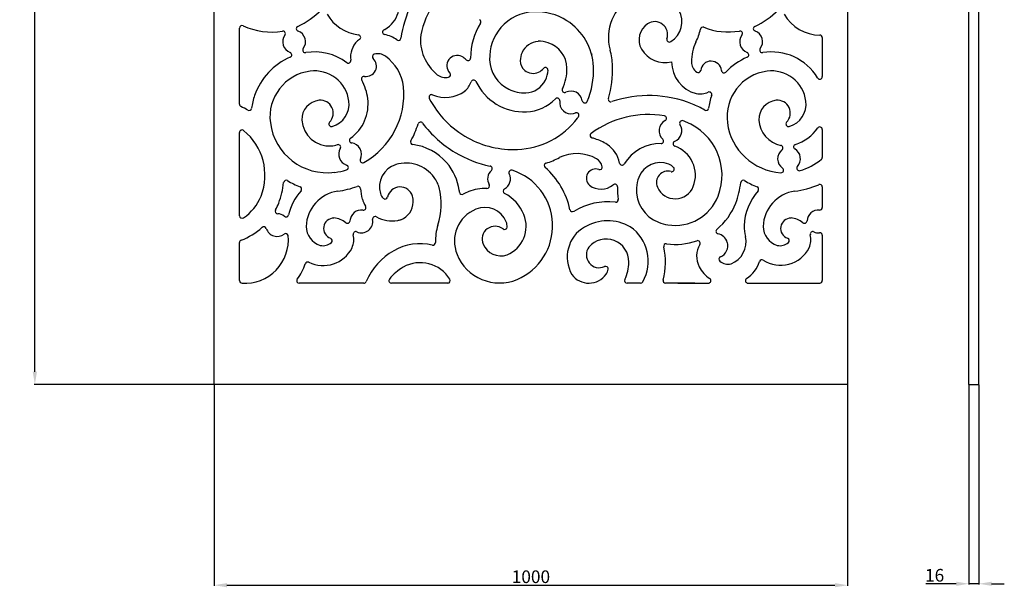
# Model space of a CAD drawing. Units: millimetres. Extents: x 2387 to 3941, y 884 to 3964.
# Drawn here: x 2387 to 3941, y 884 to 1781 of the extents above; entities that cross this region are included whole.
import ezdxf

# ---------------------------------------------------------------- set-up
doc = ezdxf.new("R2010")
doc.units = ezdxf.units.MM
doc.layers.get('Defpoints').update_dxf_attribs({"color": 252})
doc.styles.get("Standard").update_dxf_attribs({"font": 'arial.ttf'})
doc.dimstyles.new('ISO-25', dxfattribs={"dimtxt": 20, "dimasz": 20, "dimexe": 1.25, "dimexo": 0.625, "dimtad": 1, "dimdec": 0, "dimtxsty": 'Standard', "dimcen": 20, "dimadec": 0, "dimazin": 0, "dimtfac": 1, "dimtdec": 0, "dimtmove": 0, "dimatfit": 3, "dimfxl": 1, "dimarcsym": 0})

# ---------------------------------------------------------------- blocks, each defined once
blk = doc.blocks.new('*D3')
at = {"color": 0, "lineweight": -2, "transparency": 16777216}
for p, q in [((2693.9, 1203.9), (2693.9, 886.3)), ((3693.9, 1203.9), (3693.9, 886.3)), ((2713.9, 887.5), (3673.9, 887.5))]:
    blk.add_line(p, q, dxfattribs=at)
at = {"color": 0, "transparency": 16777216}
for points in [[(2713.9, 890.8), (2713.9, 884.2), (2693.9, 887.5)], [(3673.9, 890.8), (3673.9, 884.2), (3693.9, 887.5)]]:
    blk.add_solid(points, dxfattribs=at)
at = {"layer": 'Defpoints', "color": 0, "transparency": 16777216}
for p in [(2693.9, 1204.5), (3693.9, 1204.5), (3693.9, 887.5)]:
    blk.add_point(p, dxfattribs=at)
at = {"color": 0, "transparency": 16777216, "insert": (3193.9, 898.3), "char_height": 20, "attachment_point": 5}
blk.add_mtext('1000', dxfattribs=at)
blk = doc.blocks.new('*D4')
at = {"color": 0, "lineweight": -2, "transparency": 16777216}
for p, q in [((2693.3, 3804.5), (2409.6, 3804.5)), ((2410.9, 1224.5), (2410.9, 3784.5)), ((2693.3, 1204.5), (2409.6, 1204.5))]:
    blk.add_line(p, q, dxfattribs=at)
at = {"color": 0, "transparency": 16777216}
for points in [[(2407.5, 3784.5), (2414.2, 3784.5), (2410.9, 3804.5)], [(2407.5, 1224.5), (2414.2, 1224.5), (2410.9, 1204.5)]]:
    blk.add_solid(points, dxfattribs=at)
at = {"layer": 'Defpoints', "color": 0, "transparency": 16777216}
for p in [(2410.9, 3804.5), (2693.9, 3804.5), (2693.9, 1204.5)]:
    blk.add_point(p, dxfattribs=at)
at = {"color": 0, "transparency": 16777216, "insert": (2400, 2504.5), "char_height": 20, "attachment_point": 5, "rotation": 90}
blk.add_mtext('2600', dxfattribs=at)
blk = doc.blocks.new('*D5')
at = {"color": 0, "lineweight": -2, "transparency": 16777216}
for p, q in [((3885.2, 1203.9), (3885.2, 888.5)), ((3901.2, 1203.9), (3901.2, 888.5)), ((3865.2, 889.8), (3817.2, 889.8)), ((3901.2, 889.8), (3885.2, 889.8)), ((3921.2, 889.8), (3941.2, 889.8))]:
    blk.add_line(p, q, dxfattribs=at)
at = {"color": 0, "transparency": 16777216}
for points in [[(3865.2, 893.1), (3865.2, 886.4), (3885.2, 889.8)], [(3921.2, 893.1), (3921.2, 886.4), (3901.2, 889.8)]]:
    blk.add_solid(points, dxfattribs=at)
at = {"layer": 'Defpoints', "color": 0, "transparency": 16777216}
for p in [(3885.2, 1204.5), (3901.2, 1204.5), (3885.2, 889.8)]:
    blk.add_point(p, dxfattribs=at)
at = {"color": 0, "transparency": 16777216, "insert": (3831.2, 900.6), "char_height": 20, "attachment_point": 5}
blk.add_mtext('16', dxfattribs=at)

msp = doc.modelspace()

# ---------------------------------------------------------------- linework, layer by layer
for p, q in [((3885.2, 1204.5), (3885.2, 3804.5)), ((2733.9, 1647.1), (2733.9, 1767.4)), ((3653.9, 1752.2), (3653.9, 1690.6)), ((2733.9, 1471), (2733.9, 1602.4)), ((3653.9, 1607.2), (3653.9, 1563.2)), ((3653.9, 1516.4), (3653.9, 1483.9)), ((3653.9, 1440.1), (3653.9, 1368.5)), ((2733.9, 1368.5), (2733.9, 1428.6)), ((2930.1, 1364.5), (2828.2, 1364.5)), ((3062.6, 1364.5), (2973.8, 1364.5)), ((3367.1, 1364.5), (3345.8, 1364.5)), ((3452.7, 1364.5), (3406.5, 1364.5)), ((3425.9, 1364.5), (3474.1, 1364.5)), ((3536.6, 1364.5), (3649.9, 1364.5))]:
    msp.add_line(p, q)
msp.add_lwpolyline([(2693.9, 3804.5), (3693.9, 3804.5), (3693.9, 1204.5), (2693.9, 1204.5)], close=True)
msp.add_lwpolyline([(3885.2, 1204.5), (3901.2, 1204.5), (3901.2, 3804.5), (3885.2, 3804.5)])
for centre, radius, start, end in [((3166.5, 1725.3), 179.8, 136.5718, 171.6697), ((3166.5, 1725.3), 149.8, 125.5053, 167.9798), ((2942.3, 1803.9), 43.9, 298.5232, 28.5232), ((3388.9, 1752.7), 72.7, 119.6225, 195.9925), ((2775.2, 1881.3), 122.2, 294.4696, 315.6249), ((2929.6, 1822.9), 66.7, 210.3073, 263.1404), ((3201.4, 1720.4), 72.7, 92.4209, 138.9895), ((3202.1, 1702.4), 90.7, 57.6491, 92.4209), ((3395.9, 1777.3), 36.5, 301.2834, 29.7597), ((3496.7, 1881.3), 122.2, 294.4696, 315.6249), ((3651.1, 1822.9), 66.7, 210.3073, 269.0766), ((3201.4, 1720.4), 102.7, 147.898, 180.245), ((3111, 1777.1), 4, 327.898, 60.6341), ((3202.1, 1702.4), 90.7, 2.4209, 57.6491), ((3395.2, 1748.7), 30.7, 123.8275, 208.8912), ((3389.2, 1757), 20.5, 341.7917, 122.8118), ((2737.9, 1767.4), 4, 64.5776, 180), ((2783.8, 1863.8), 102.7, 244.5776, 280.0042), ((2802.3, 1758.7), 4, 323.9662, 100.0042), ((2827.5, 1766.5), 4, 114.4696, 250.335), ((2820.1, 1745.7), 18, 323.0785, 70.335), ((2921.2, 1752.7), 4, 303.932, 83.1404), ((2963.8, 1761), 4, 118.9329, 258.1413), ((2929.6, 1822.9), 66.7, 298.9329, 300.3073), ((2952.3, 1706.4), 51.9, 54.6383, 78.1413), ((3090.4, 1748.9), 70.8, 173.8478, 231.3111), ((3201.4, 1720.4), 72.7, 138.9895, 182.4209), ((3395.7, 1777.3), 66.7, 331.3277, 349.881), ((3465.3, 1764.8), 4, 68.0103, 169.881), ((3505.2, 1863.8), 102.7, 248.0103, 280.0042), ((3523.8, 1758.7), 4, 323.9662, 100.0042), ((3549, 1766.5), 4, 114.4696, 250.335), ((3541.6, 1745.7), 18, 323.0785, 70.335), ((2820.1, 1745.7), 18, 143.9662, 249.4171), ((2943.1, 1722.1), 33.9, 132.9139, 189.3271), ((2952.3, 1706.4), 51.9, 123.932, 128.5479), ((2984.7, 1751.9), 4, 234.6383, 351.6697), ((3207.8, 1715.8), 30.7, 94.9363, 155.2743), ((3207, 1702.6), 43.9, 71.1762, 92.4209), ((3207, 1702.6), 43.9, 2.4209, 71.1762), ((3412.5, 1749.3), 4, 161.7917, 305.8079), ((3518.2, 1714.9), 70.8, 154.6719, 180.8605), ((3541.6, 1745.7), 18, 143.9662, 249.4171), ((3649.9, 1752.2), 4, 0, 89.0766), ((2812.4, 1725.1), 4, 293.3674, 69.4171), ((2837.7, 1732.5), 4, 143.0785, 279.5221), ((2852.4, 1645), 84.7, 53.0514, 99.5221), ((2947.6, 1722.2), 4, 106.3905, 226.9391), ((2952.3, 1706.4), 20.4, 53.5875, 106.3905), ((3207.8, 1715.8), 30.7, 155.2743, 180), ((3388.9, 1752.7), 102.7, 194.4114, 195.7451), ((3202.1, 1702.4), 120.7, 2.4209, 14.5276), ((3405.8, 1756.7), 43.9, 211.4066, 283.4399), ((3533.8, 1725.1), 4, 293.3674, 69.4171), ((3559.2, 1732.5), 4, 143.0785, 279.5221), ((3573.8, 1645), 84.7, 30.936, 99.5221), ((2854.7, 1627.2), 102.7, 113.3674, 160.7554), ((2905.7, 1715.9), 4, 233.0514, 9.3271), ((2933.7, 1707.3), 16.4, 261.0688, 46.9391), ((2922.7, 1665.6), 70.8, 7.2876, 53.9419), ((3077.6, 1707.8), 16.4, 63.3029, 224.3083), ((3067.4, 1693.5), 33.9, 44.1929, 58.9265), ((3094.6, 1719.9), 4, 224.1929, 0.245), ((3183.4, 1719.6), 54.7, 182.4209, 243.478), ((3197.5, 1716.2), 20.5, 181.0157, 229.6508), ((3467.8, 1714.2), 51.9, 180.164, 255.4665), ((3467.8, 1714.1), 20.4, 180.5061, 233.3091), ((3478.3, 1698.7), 16.4, 5.2597, 173.8577), ((3576.2, 1627.2), 102.7, 113.3674, 136.5422), ((2854.7, 1627.2), 72.7, 97.4389, 187.4389), ((2852.4, 1645), 54.7, 7.4389, 97.4389), ((3062.9, 1693.6), 4, 283.7598, 44.3083), ((3197.5, 1716.2), 20.5, 229.6508, 294.8894), ((3197.5, 1716.2), 20.5, 294.8894, 322.0358), ((3216.8, 1701.1), 4, 358.0196, 142.0358), ((3184.2, 1701.6), 36.7, 333.0144, 359.1312), ((3184.1, 1701.6), 66.7, 332.9735, 2.4209), ((3167.5, 1700.9), 125.4, 336.7222, 2.4209), ((3167.5, 1700.9), 155.4, 343.2655, 2.4209), ((3458, 1700.9), 4, 233.3091, 353.8577), ((3498.7, 1700.6), 4, 185.2597, 316.5422), ((3576.2, 1627.2), 72.7, 97.4389, 187.4389), ((3573.8, 1645), 54.7, 7.4389, 97.4389), ((2930.5, 1687.1), 4, 81.0688, 208.2788), ((2852.4, 1645), 84.7, 7.4389, 28.2788), ((3059, 1709.5), 20.4, 230.9568, 283.7598), ((3067.4, 1693.5), 33.9, 310.2832, 341.2515), ((3103.4, 1681.3), 4, 25.5966, 161.2515), ((3183.4, 1719.6), 84.7, 205.5966, 238.5706), ((3184.2, 1701.6), 36.7, 272.3987, 333.0165), ((3649.9, 1690.6), 4, 210.936, 0), ((2868.1, 1663.8), 125.4, 299.7497, 4.9328), ((3059, 1709.6), 51.9, 247.0007, 305.9172), ((3183.4, 1719.6), 54.7, 243.478, 272.4209), ((3247.1, 1669.5), 4, 152.9735, 297.2438), ((3257.2, 1649.9), 18, 7.9379, 117.2438), ((3460.8, 1697.4), 33.9, 259.8326, 292.6334), ((3475.4, 1662.4), 4, 340.7554, 112.6334), ((2854.7, 1627.2), 102.7, 160.7554, 172.4976), ((2862.9, 1622.8), 30.7, 96.2066, 181.2703), ((2861.4, 1632.9), 20.5, 315.894, 95.1909), ((2870.2, 1647.4), 36.7, 285.6094, 7.4389), ((2870.2, 1647.4), 66.7, 305.7176, 7.4389), ((3037.1, 1658.2), 4, 67.0007, 207.4296), ((3166.5, 1725.3), 149.8, 207.4296, 241.1372), ((3184.1, 1701.6), 66.7, 272.4209, 316.4701), ((3235.4, 1652.9), 4, 352.1998, 136.4701), ((3257.2, 1649.9), 18, 172.1998, 283.1831), ((3279, 1653), 4, 187.9379, 336.7222), ((3320.1, 1655), 4, 163.2655, 288.4665), ((3379.9, 1476.1), 184.6, 68.0248, 108.4665), ((3576.2, 1627.2), 102.7, 160.7554, 172.4976), ((3584.4, 1622.8), 30.7, 96.2066, 181.2703), ((3582.9, 1632.9), 20.5, 315.894, 95.1909), ((3591.7, 1647.4), 36.7, 285.6094, 7.4389), ((2737.9, 1647.1), 4, 180, 244.0687), ((2683.4, 1534.9), 120.7, 58.3363, 64.0687), ((2748.9, 1641.1), 4, 238.3363, 352.4976), ((3183.4, 1719.6), 84.7, 238.5706, 272.4209), ((3257.2, 1649.9), 18, 283.1831, 292.8169), ((3265.7, 1629.7), 4, 324.0325, 112.8169), ((3404.9, 1534.9), 120.7, 58.3363, 68.5837), ((3470.4, 1641.1), 4, 238.3363, 352.4976), ((2872.5, 1629.5), 90.7, 187.4389, 277.4389), ((2876, 1625), 43.9, 183.7856, 273.7856), ((2879, 1615.8), 4, 135.894, 285.6094), ((3019.7, 1614.8), 4, 36.9686, 162.0766), ((3166.5, 1725.3), 179.8, 216.9686, 239.2189), ((3167.5, 1700.9), 125.4, 272.4209, 322.8336), ((3167.5, 1700.9), 125.4, 322.8336, 324.0325), ((3379.9, 1476.1), 154.6, 80.7489, 126.0993), ((3414.1, 1605.2), 18, 117.1799, 227.8993), ((3404.1, 1624.8), 4, 297.1799, 80.7489), ((3432.6, 1617.2), 4, 69.5221, 213.0911), ((3379.9, 1476.1), 154.6, 67.9691, 69.5221), ((3404.9, 1534.9), 90.7, 338.6736, 68.6736), ((3594, 1629.5), 90.7, 187.4389, 266.45), ((3597.4, 1625), 43.9, 183.7856, 258.2473), ((3600.5, 1615.8), 4, 135.894, 285.6094), ((2737.9, 1602.4), 4, 51.0314, 180), ((2683.4, 1534.9), 90.7, 338.6736, 51.0314), ((2868.1, 1663.8), 155.4, 331.3374, 342.0766), ((3291.1, 1597.8), 4, 126.0993, 136.3453), ((3414.1, 1605.2), 18, 291.4801, 33.0911), ((3591.7, 1647.4), 66.7, 287.2174, 325.4549), ((3649.9, 1607.2), 4, 0, 145.4549), ((2683.4, 1534.9), 120.7, 26.5556, 26.5689), ((2911.5, 1589.9), 4, 125.7176, 262.1778), ((2908.5, 1568.1), 18, 333.9716, 82.1778), ((3007.9, 1587.4), 4, 151.3374, 262.8453), ((3166.5, 1725.3), 149.8, 241.1372, 272.4209), ((3291.1, 1597.8), 4, 136.3453, 254.9491), ((3266.3, 1505.4), 91.7, 71.67, 74.9491), ((3266.3, 1505.4), 91.7, 58.4869, 71.67), ((3399.4, 1588.9), 4, 269.1448, 47.8993), ((3422.2, 1584.8), 4, 111.4801, 250.8295), ((3404.9, 1534.9), 120.7, 26.5556, 26.5689), ((2872.5, 1629.5), 120.7, 206.5556, 206.5689), ((2870.2, 1647.4), 66.7, 277.4389, 285.8823), ((2889.6, 1579.3), 4, 329.422, 105.8823), ((2908.5, 1568.1), 18, 149.422, 251.8496), ((2996.8, 1499.4), 84.7, 40.868, 82.8453), ((3166.5, 1725.3), 179.8, 239.2189, 258.1727), ((3288.4, 1545), 46.4, 11.3175, 56.2587), ((3398.3, 1518.2), 66.7, 89.1448, 148.747), ((3404.9, 1534.9), 48.7, 338.6736, 70.8295), ((3594, 1629.5), 120.7, 206.5556, 206.5689), ((3601.4, 1560.9), 18, 128.5264, 234.635), ((3587.7, 1578.1), 4, 308.5264, 78.2473), ((3612.6, 1579.8), 4, 107.2174, 239.2702), ((3601.4, 1560.9), 18, 317.6139, 59.2702), ((2928.3, 1558.5), 4, 153.9716, 299.7497), ((2996.8, 1499.4), 84.7, 8.0574, 40.868), ((3167.5, 1700.9), 155.4, 288.8435, 297.2998), ((3266.2, 1505.7), 63.4, 60.5334, 115.642), ((3288.5, 1544.9), 18.3, 11.0015, 60.8878), ((3398.3, 1518.2), 36.7, 68.6736, 158.6736), ((3594, 1629.5), 90.7, 285.7989, 310.1546), ((3649.9, 1563.2), 4, 310.1546, 0), ((2868.1, 1663.8), 125.4, 277.4389, 286.0716), ((2901.7, 1547.2), 4, 286.0716, 71.8496), ((2991.6, 1516.6), 36.7, 106.8789, 196.8789), ((2996.8, 1499.4), 54.7, 35.9153, 106.8789), ((3143.6, 1529.1), 18, 132.0134, 210.3411), ((3128.8, 1545.5), 4, 312.0134, 78.1727), ((3163.2, 1539), 4, 71.9943, 206.5904), ((3136, 1455.1), 92.2, 293.0896, 71.9943), ((3219, 1550.1), 4, 108.8435, 228.8588), ((3136, 1455.1), 122.2, 12.0195, 48.8588), ((3296.1, 1530.1), 14.7, 69.8185, 228.5417), ((3302.5, 1547.7), 4, 249.8185, 11.0015), ((3337.9, 1554.9), 4, 191.3175, 328.747), ((3410, 1523.3), 18, 73.6866, 203.6736), ((3404.9, 1534.9), 18.7, 39.9518, 68.6736), ((3416.2, 1544.4), 4, 253.6866, 39.9518), ((3588.7, 1542.9), 4, 266.45, 54.635), ((3617.6, 1546.1), 4, 137.6139, 285.7989), ((2683.4, 1534.9), 120.7, 338.6736, 354.5212), ((2807.6, 1523), 4, 58.6033, 174.5212), ((2872.5, 1629.5), 120.7, 238.6033, 249.0811), ((2996.8, 1499.4), 54.7, 16.8789, 35.9153), ((3143.6, 1529.1), 18, 298.831, 26.5904), ((3415.1, 1511.6), 54.7, 158.6736, 176.2485), ((3404.9, 1534.9), 120.7, 338.6736, 354.5212), ((3529, 1523), 4, 58.6033, 174.5212), ((3594, 1629.5), 120.7, 238.6033, 249.0811), ((2897.7, 1451.9), 88.7, 138.7342, 166.7883), ((2828, 1513), 4, 318.7342, 69.0811), ((2897.7, 1451.9), 58.7, 98.5429, 177.8373), ((2868.1, 1663.8), 155.4, 277.7278, 289.3838), ((2920.9, 1513.5), 4, 2.4916, 109.3838), ((2991.6, 1516.6), 66.7, 182.4916, 196.8789), ((2987.5, 1495.9), 20.5, 17.0489, 167.152), ((2943.1, 1489.6), 109.2, 342.1879, 13.6142), ((2940.5, 1490.1), 141.8, 7.2437, 8.5784), ((3085.1, 1508.5), 4, 187.2437, 298.7699), ((3127.9, 1430.7), 84.7, 112.3193, 118.7699), ((3121, 1447.4), 66.7, 87.1207, 112.3193), ((3124.6, 1518), 4, 267.1207, 30.3411), ((3154.2, 1509.8), 4, 118.831, 242.0515), ((3304.6, 1543.3), 30.4, 232.918, 309.5421), ((3326.5, 1516.8), 4, 356.6753, 129.5421), ((3415.1, 1511.6), 84.7, 176.6753, 190.0203), ((3415.1, 1511.6), 54.7, 176.2485, 248.6736), ((3421.7, 1528.4), 30.7, 203.6736, 338.6736), ((3619.1, 1451.9), 88.7, 138.7342, 177.8373), ((3549.5, 1513), 4, 318.7342, 69.0811), ((3619.1, 1451.9), 58.7, 98.5429, 177.8373), ((3589.5, 1663.8), 155.4, 277.7278, 292.2774), ((3649.9, 1516.4), 4, 0, 112.2774), ((2700.2, 1528.4), 72.7, 303.342, 338.6736), ((2974.4, 1511.4), 48.7, 196.8789, 211.553), ((2974.4, 1511.4), 18.7, 196.8789, 222.8248), ((2963.6, 1501.4), 4, 222.8248, 347.152), ((2977.5, 1493.4), 30.7, 290.9695, 358.4298), ((2977.5, 1493.4), 30.7, 358.4298, 16.0332), ((3121, 1447.4), 66.7, 22.3193, 62.0515), ((3315, 1390.2), 102.7, 83.1335, 121.3784), ((3327.7, 1496.2), 4, 263.1335, 10.0203), ((3421.7, 1528.4), 72.7, 260.8639, 338.6736), ((2794.3, 1478.1), 4, 151.9077, 267.4579), ((2700.2, 1528.4), 102.7, 331.9077, 338.6736), ((2926.3, 1462), 18, 81.8907, 177.4569), ((2929.5, 1483.8), 4, 261.8907, 31.553), ((3127.9, 1430.7), 54.7, 112.3193, 202.3193), ((3121, 1447.4), 36.7, 22.3193, 112.3193), ((3259.4, 1481.4), 4, 192.0195, 301.3784), ((3421.7, 1528.4), 102.7, 309.7879, 338.6736), ((3647.8, 1462), 18, 84.4693, 177.4569), ((3649.9, 1483.9), 4, 264.4693, 0), ((2737.9, 1471), 4, 180, 303.342), ((2793.4, 1456.2), 18, 50.1546, 87.4579), ((2807.4, 1473.1), 4, 230.1546, 346.7883), ((2883, 1450.9), 16.4, 89.9176, 250.9231), ((2880.4, 1433.6), 33.9, 50.8322, 85.5412), ((2904.4, 1463), 4, 230.8322, 357.4569), ((2926.3, 1462), 18, 246.0574, 9.681), ((2948, 1465.7), 4, 60.0187, 189.681), ((2974.4, 1511.4), 48.7, 240.0187, 280.9728), ((2974.4, 1511.4), 48.7, 280.9728, 286.8789), ((3137.7, 1454.2), 18.7, 356.3734, 22.3193), ((3137.7, 1454.2), 48.7, 292.3193, 22.3193), ((3315, 1390.2), 72.7, 60.5189, 120.3073), ((3604.5, 1450.9), 16.4, 89.9176, 250.9231), ((3601.9, 1433.6), 33.9, 50.8322, 85.5412), ((3625.8, 1463), 4, 230.8322, 357.4569), ((2700.2, 1528.4), 102.7, 290.7285, 312.5237), ((2772.3, 1449.7), 4, 16.9735, 132.5237), ((2793.4, 1456.2), 18, 196.9735, 307.8806), ((2870.2, 1454.1), 31.2, 180, 253.3631), ((2917.4, 1441.9), 4, 66.0574, 192.6822), ((3127.9, 1430.7), 84.7, 162.5178, 181.3738), ((2940.5, 1490.1), 141.8, 342.3019, 342.4601), ((3137.3, 1433.9), 20.5, 52.0462, 202.1493), ((3152.4, 1453.3), 4, 232.0462, 356.3734), ((3305.9, 1405.8), 54.7, 120.3073, 210.3073), ((3312.8, 1399.2), 66.3, 330.5205, 55.0926), ((3421.7, 1528.4), 72.7, 248.6736, 260.8639), ((3490, 1446.4), 4, 129.7879, 259.039), ((3591.7, 1454.1), 61.2, 178.9184, 195.1795), ((3591.7, 1454.1), 31.2, 180, 253.3631), ((3638.9, 1441.9), 4, 66.0574, 192.6822), ((3647.8, 1462), 18, 246.0574, 275.5307), ((2737.9, 1428.6), 4, 110.7285, 180), ((2742.4, 1433), 68.7, 266.2813, 5.5925), ((2806.9, 1438.8), 4, 13.5453, 127.8806), ((2876.3, 1431.6), 4, 310.3745, 70.9231), ((2880.4, 1433.6), 33.9, 336.8979, 12.6822), ((3312.7, 1398.4), 35.8, 358.7353, 139.7054), ((3421.7, 1528.4), 102.7, 262.3411, 289.388), ((3457.1, 1427.7), 4, 329.9326, 109.388), ((3485.5, 1423.6), 19.2, 16.022, 79.039), ((3496.1, 1429.8), 37.5, 291.4511, 12.6427), ((3597.8, 1431.6), 4, 310.3745, 70.9231), ((3601.9, 1433.6), 33.9, 336.8979, 12.6822), ((3649.9, 1440.1), 4, 0, 95.5307), ((2865.6, 1444.2), 51.9, 244.3784, 332.5319), ((2865.7, 1444.1), 20.4, 257.5715, 310.3745), ((3028.2, 1326.5), 102.7, 119.6225, 156.7899), ((3019.3, 1342.1), 84.7, 77.0497, 119.6225), ((3039.2, 1428.6), 4, 257.0497, 1.3738), ((3146.6, 1438.3), 30.7, 203.165, 288.2287), ((3301.9, 1409.4), 20.5, 143.8482, 293.9513), ((3292.6, 1397.5), 113.6, 345.7159, 12.3236), ((3407.4, 1422.6), 4, 82.3411, 192.3236), ((3492.7, 1407.1), 37.2, 149.9326, 206.8805), ((3485, 1423.8), 19.7, 294.9619, 15.0245), ((3588.2, 1443.3), 50.5, 237.0391, 332.8024), ((3587.2, 1444.1), 20.4, 257.5715, 310.3745), ((3144.5, 1437.5), 72.7, 202.3193, 292.3193), ((3494.7, 1402.2), 4, 109.9456, 230.4942), ((3505.1, 1414.8), 20.4, 230.4942, 283.2971), ((3558.5, 1397.6), 4, 57.0391, 162.3147), ((2751.8, 1424.7), 90.9, 323.675, 340.9771), ((2841.4, 1393.8), 4, 64.3784, 160.9771), ((3028.2, 1326.5), 72.7, 119.6225, 142.2652), ((3019.3, 1342.1), 54.7, 31.3799, 119.6225), ((3311.9, 1387), 4, 349.6241, 113.9513), ((3297.4, 1389.7), 18.7, 323.6782, 349.6241), ((3285.4, 1397.6), 63.1, 334.3233, 0), ((3504.1, 1414), 50.5, 208.0662, 236.6085), ((3505.9, 1414.3), 51.2, 303.8332, 342.3147), ((2737.9, 1368.5), 4, 180, 270), ((2828.2, 1368.5), 4, 143.675, 270), ((2973.8, 1368.5), 4, 142.2652, 270), ((3062.6, 1368.5), 4, 270, 31.3799), ((3285.4, 1397.6), 33.1, 215.9716, 324.9524), ((3345.8, 1368.5), 4, 154.3233, 270), ((3406.5, 1368.5), 4, 165.7159, 270), ((3474.1, 1368.5), 4, 270, 56.6085), ((3536.6, 1368.5), 4, 123.8332, 270), ((3649.9, 1368.5), 4, 270, 0), ((2930.1, 1368.5), 4, 270, 336.7899), ((3367.1, 1368.5), 4, 270, 330.5205)]:
    msp.add_arc(centre, radius, start, end)

# ---------------------------------------------------------------- dimensions: what is measured, and where the dimension line sits
dim = msp.add_linear_dim(base=(2410.9, 3804.5), p1=(2693.9, 1204.5), p2=(2693.9, 3804.5), angle=90, dimstyle='ISO-25')
dim.commit()
dim.dimension.update_dxf_attribs({"geometry": '*D4', "text_midpoint": (2400, 2504.5)})
for base, p1, p2, picture, middle in [((3693.9, 887.5), (2693.9, 1204.5), (3693.9, 1204.5), '*D3', (3193.9, 898.3)), ((3885.2, 889.8), (3901.2, 1204.5), (3885.2, 1204.5), '*D5', (3831.2, 900.6))]:
    dim = msp.add_linear_dim(base=base, p1=p1, p2=p2, dimstyle='ISO-25')
    dim.commit()
    dim.dimension.update_dxf_attribs({"geometry": picture, "text_midpoint": middle})

doc.saveas('drawing.dxf')
